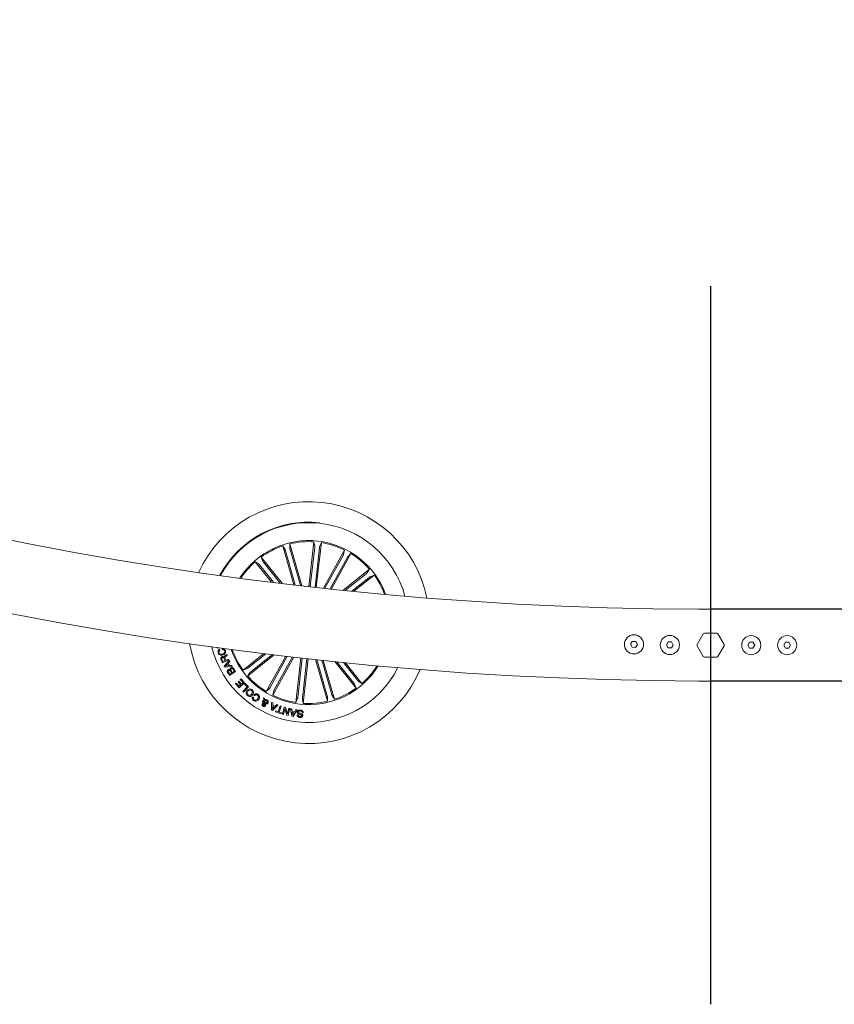
# Model space of a CAD drawing. Units: millimetres. Extents: x 0 to 1457, y 0 to 2208.
# Drawn here: x 480 to 514, y 1397 to 1438 of the extents above; entities that cross this region are included whole.
import ezdxf

# ---------------------------------------------------------------- set-up
doc = ezdxf.new("R2010")
doc.units = ezdxf.units.MM
doc.header["$LTSCALE"] = 10

msp = doc.modelspace()

# ---------------------------------------------------------------- linework, layer by layer
for p, q in [((508.653, 1426.621), (508.653, 1396.621)), ((665.862, 1413.121), (508.653, 1413.121)), ((665.861, 1410.121), (508.653, 1410.121))]:
    msp.add_line(p, q)
at = {"color": 7, "linetype": 'Continuous', "lineweight": 0}
for p, q in [((491.875, 1414.072), (492.085, 1415.937)), ((492.085, 1415.937), (492.118, 1415.756)), ((491.244, 1414.145), (490.777, 1415.766)), ((490.777, 1415.766), (490.876, 1415.612)), ((490.892, 1415.565), (491.303, 1414.138)), ((491.074, 1415.852), (491.072, 1415.668)), ((491.577, 1414.106), (491.074, 1415.852)), ((491.083, 1415.62), (491.518, 1414.113)), ((492.114, 1415.707), (491.929, 1414.065)), ((492.312, 1415.685), (492.127, 1414.043)), ((492.182, 1414.037), (492.392, 1415.903)), ((492.392, 1415.903), (492.32, 1415.734)), ((492.48, 1414.004), (493.359, 1415.594)), ((493.359, 1415.594), (493.32, 1415.415)), ((490.75, 1414.204), (489.875, 1415.301)), ((489.875, 1415.301), (489.944, 1415.13)), ((493.298, 1415.371), (492.539, 1413.998)), ((493.472, 1415.274), (492.754, 1413.974)), ((492.813, 1413.968), (493.629, 1415.445)), ((493.629, 1415.445), (493.498, 1415.316)), ((490.312, 1414.258), (489.634, 1415.108)), ((489.634, 1415.108), (489.785, 1415.003)), ((489.817, 1414.966), (490.39, 1414.248)), ((489.973, 1415.09), (490.672, 1414.213)), ((493.308, 1413.916), (494.405, 1414.79)), ((494.405, 1414.79), (494.3, 1414.639)), ((494.263, 1414.607), (493.386, 1413.908)), ((494.387, 1414.451), (493.669, 1413.879)), ((493.747, 1413.871), (494.597, 1414.549)), ((494.597, 1414.549), (494.427, 1414.48)), ((508.862, 1413.121), (508.153, 1413.121)), ((508.862, 1413.121), (508.153, 1413.121)), ((509.153, 1413.121), (508.153, 1413.121)), ((508.35, 1412.096), (508.09, 1411.646)), ((508.35, 1412.096), (508.09, 1411.646)), ((508.913, 1412.121), (508.393, 1412.121)), ((508.913, 1412.121), (508.393, 1412.121)), ((509.216, 1411.646), (508.956, 1412.096)), ((509.216, 1411.646), (508.956, 1412.096)), ((488.035, 1411.49), (488.024, 1411.532)), ((488.139, 1411.516), (488.035, 1411.49)), ((488.141, 1411.445), (488.153, 1411.409)), ((488.245, 1411.44), (488.233, 1411.476)), ((505.383, 1411.781), (505.309, 1411.657)), ((505.309, 1411.657), (505.379, 1411.531)), ((505.379, 1411.531), (505.523, 1411.529)), ((505.527, 1411.779), (505.383, 1411.781)), ((505.523, 1411.529), (505.598, 1411.653)), ((505.598, 1411.653), (505.527, 1411.779)), ((506.883, 1411.757), (506.809, 1411.633)), ((506.809, 1411.633), (506.879, 1411.507)), ((506.879, 1411.507), (507.023, 1411.504)), ((507.027, 1411.754), (506.883, 1411.757)), ((507.023, 1411.504), (507.097, 1411.628)), ((507.097, 1411.628), (507.027, 1411.754)), ((508.09, 1411.596), (508.35, 1411.146)), ((508.09, 1411.596), (508.35, 1411.146)), ((508.956, 1411.146), (509.216, 1411.596)), ((508.956, 1411.146), (509.216, 1411.596)), ((510.209, 1411.621), (510.281, 1411.746)), ((510.281, 1411.496), (510.209, 1411.621)), ((510.281, 1411.746), (510.425, 1411.746)), ((510.425, 1411.496), (510.281, 1411.496)), ((510.425, 1411.746), (510.497, 1411.621)), ((510.497, 1411.621), (510.425, 1411.496)), ((511.709, 1411.621), (511.781, 1411.746)), ((511.781, 1411.496), (511.709, 1411.621)), ((511.781, 1411.746), (511.925, 1411.746)), ((511.925, 1411.496), (511.781, 1411.496)), ((511.925, 1411.746), (511.997, 1411.621)), ((511.997, 1411.621), (511.925, 1411.496)), ((488.256, 1410.889), (488.2, 1411.019)), ((488.229, 1411.031), (488.271, 1410.934)), ((488.532, 1411.008), (488.256, 1410.889)), ((488.37, 1410.977), (488.335, 1411.058)), ((488.359, 1411.08), (488.399, 1410.989)), ((488.399, 1410.989), (488.518, 1411.041)), ((488.437, 1411.23), (488.454, 1411.189)), ((488.518, 1411.041), (488.532, 1411.008)), ((489.995, 1411.274), (489.123, 1410.579)), ((490.425, 1411.221), (489.316, 1410.337)), ((489.334, 1410.676), (490.072, 1411.265)), ((489.458, 1410.52), (490.348, 1411.231)), ((490.91, 1411.163), (490.091, 1409.682)), ((490.248, 1409.853), (490.969, 1411.156)), ((491.242, 1411.125), (490.362, 1409.533)), ((490.423, 1409.757), (491.183, 1411.131)), ((491.539, 1411.09), (491.329, 1409.225)), ((491.409, 1409.442), (491.594, 1411.084)), ((491.606, 1409.42), (491.791, 1411.062)), ((491.846, 1411.056), (491.636, 1409.19)), ((492.143, 1411.023), (492.647, 1409.276)), ((492.637, 1409.507), (492.203, 1411.017)), ((508.393, 1411.121), (508.913, 1411.121)), ((508.393, 1411.121), (508.913, 1411.121)), ((488.271, 1410.934), (488.37, 1410.977)), ((488.33, 1410.739), (488.542, 1410.983)), ((488.35, 1410.701), (488.33, 1410.739)), ((488.671, 1410.737), (488.35, 1410.701)), ((488.477, 1410.844), (488.384, 1410.743)), ((488.384, 1410.743), (488.52, 1410.763)), ((488.52, 1410.763), (488.477, 1410.844)), ((488.568, 1410.941), (488.501, 1410.87)), ((488.501, 1410.87), (488.555, 1410.767)), ((488.542, 1410.983), (488.568, 1410.941)), ((488.555, 1410.767), (488.653, 1410.778)), ((488.653, 1410.778), (488.671, 1410.737)), ((488.765, 1410.532), (488.709, 1410.621)), ((488.732, 1410.64), (488.808, 1410.518)), ((489.123, 1410.579), (489.294, 1410.647)), ((492.829, 1409.562), (492.416, 1410.993)), ((492.475, 1410.987), (492.944, 1409.361)), ((492.961, 1410.936), (493.845, 1409.827)), ((493.748, 1410.037), (493.038, 1410.928)), ((493.904, 1410.161), (493.315, 1410.899)), ((493.392, 1410.891), (494.087, 1410.02)), ((488.555, 1410.36), (488.497, 1410.452)), ((488.517, 1410.478), (488.562, 1410.405)), ((488.808, 1410.518), (488.555, 1410.36)), ((488.562, 1410.405), (488.646, 1410.458)), ((488.646, 1410.458), (488.601, 1410.531)), ((488.621, 1410.555), (488.672, 1410.474)), ((488.672, 1410.474), (488.765, 1410.532)), ((489.006, 1410.183), (489.037, 1410.211)), ((489.12, 1410.056), (489.006, 1410.183)), ((489.037, 1410.211), (489.186, 1410.045)), ((489.316, 1410.337), (489.421, 1410.488)), ((488.809, 1410.004), (488.84, 1410.032)), ((488.956, 1409.839), (488.809, 1410.004)), ((488.84, 1410.032), (488.952, 1409.906)), ((488.913, 1410.083), (488.944, 1410.111)), ((489.019, 1409.965), (488.913, 1410.083)), ((488.944, 1410.111), (489.05, 1409.993)), ((488.952, 1409.906), (489.019, 1409.965)), ((489.186, 1410.045), (488.956, 1409.839)), ((489.05, 1409.993), (489.12, 1410.056)), ((489.107, 1409.691), (489.292, 1409.882)), ((489.355, 1409.876), (489.142, 1409.657)), ((489.178, 1409.993), (489.205, 1410.022)), ((489.292, 1409.882), (489.178, 1409.993)), ((489.205, 1410.022), (489.355, 1409.876)), ((490.091, 1409.682), (490.223, 1409.811)), ((493.845, 1409.827), (493.777, 1409.997)), ((494.087, 1410.02), (493.936, 1410.124)), ((508.153, 1410.121), (509.153, 1410.121)), ((508.153, 1410.121), (508.862, 1410.121)), ((508.153, 1410.121), (509.153, 1410.121)), ((489.142, 1409.657), (489.107, 1409.691)), ((489.517, 1409.468), (489.557, 1409.44)), ((489.603, 1409.514), (489.563, 1409.542)), ((489.969, 1409.415), (490.017, 1409.387)), ((489.983, 1409.323), (489.969, 1409.415)), ((490.017, 1409.387), (490.022, 1409.339)), ((490.362, 1409.533), (490.401, 1409.712)), ((491.329, 1409.225), (491.401, 1409.394)), ((491.636, 1409.19), (491.603, 1409.371)), ((492.647, 1409.276), (492.649, 1409.459)), ((492.944, 1409.361), (492.844, 1409.516)), ((489.967, 1409.241), (489.927, 1409.263)), ((490.006, 1409.206), (489.996, 1409.278)), ((490.032, 1409.303), (490.05, 1409.2)), ((490.306, 1408.908), (490.316, 1409.23)), ((490.316, 1409.23), (490.371, 1409.208)), ((490.361, 1409.07), (490.351, 1408.945)), ((490.351, 1408.945), (490.433, 1409.04)), ((490.578, 1409.119), (490.356, 1408.887)), ((490.433, 1409.04), (490.361, 1409.07)), ((490.371, 1409.208), (490.364, 1409.113)), ((490.364, 1409.113), (490.462, 1409.072)), ((490.462, 1409.072), (490.531, 1409.142)), ((490.531, 1409.142), (490.578, 1409.119)), ((490.587, 1408.84), (490.671, 1409.089)), ((490.717, 1409.074), (490.632, 1408.824)), ((490.671, 1409.089), (490.717, 1409.074)), ((490.764, 1408.742), (490.839, 1409.035)), ((490.87, 1408.963), (490.809, 1408.73)), ((490.839, 1409.035), (490.893, 1409.023)), ((490.953, 1408.694), (490.87, 1408.963)), ((490.893, 1409.023), (490.974, 1408.756)), ((490.974, 1408.756), (491.033, 1408.986)), ((491.079, 1408.974), (491.004, 1408.681)), ((491.033, 1408.986), (491.079, 1408.974)), ((491.101, 1408.968), (491.157, 1408.959)), ((491.164, 1408.652), (491.101, 1408.968)), ((491.157, 1408.959), (491.172, 1408.865)), ((490.356, 1408.887), (490.306, 1408.908)), ((490.48, 1408.834), (490.492, 1408.872)), ((490.714, 1408.755), (490.48, 1408.834)), ((490.492, 1408.872), (490.587, 1408.84)), ((490.632, 1408.824), (490.727, 1408.792)), ((490.727, 1408.792), (490.714, 1408.755)), ((490.809, 1408.73), (490.764, 1408.742)), ((491.004, 1408.681), (490.953, 1408.694)), ((491.215, 1408.644), (491.164, 1408.652)), ((491.172, 1408.865), (491.28, 1408.846)), ((491.179, 1408.824), (491.198, 1408.697)), ((491.26, 1408.81), (491.179, 1408.824)), ((491.198, 1408.697), (491.26, 1408.81)), ((491.382, 1408.92), (491.215, 1408.644)), ((491.28, 1408.846), (491.331, 1408.93)), ((491.331, 1408.93), (491.382, 1408.92)), ((491.386, 1408.71), (491.432, 1408.706)), ((491.632, 1408.791), (491.586, 1408.796))]:
    msp.add_line(p, q, dxfattribs=at)
for centre in [(505.453, 1411.655), (506.953, 1411.63), (510.353, 1411.621), (511.853, 1411.621)]:
    msp.add_circle(centre, 0.4, dxfattribs=at)
for centre, radius, start, end in [((508.653, 1561.621), 151.5, 180.18911, 269.8109), ((508.653, 1561.621), 148.5, 180.19292, 269.8071), ((491.86, 1412.564), 5.05, 11.7748, 155.3696), ((491.86, 1412.564), 4.199, 83.5722, 151.8934), ((491.86, 1412.564), 4.175, 83.5722, 151.7701), ((491.86, 1412.564), 4.175, 15.3743, 83.5722), ((491.86, 1412.564), 3.425, 20.1353, 147.0091), ((491.86, 1412.564), 3.381, 86.1924, 103.452), ((491.86, 1412.564), 3.381, 108.6924, 125.952), ((491.86, 1412.564), 3.381, 63.6924, 80.952), ((491.86, 1412.564), 3.381, 41.1924, 58.452), ((491.86, 1412.564), 3.381, 131.1924, 146.654), ((491.86, 1412.564), 3.381, 20.4904, 35.952), ((508.393, 1412.071), 0.05, 90, 150), ((508.393, 1412.071), 0.05, 90, 150), ((508.913, 1412.071), 0.05, 30, 90), ((508.913, 1412.071), 0.05, 30, 90), ((491.86, 1412.564), 5.05, 189.9328, 337.2116), ((491.86, 1412.564), 4.175, 193.886, 333.2584), ((491.86, 1412.564), 3.425, 198.9591, 263.5722), ((491.86, 1412.564), 3.381, 199.333, 215.952), ((508.133, 1411.621), 0.05, 150, 210), ((508.133, 1411.621), 0.05, 150, 210), ((509.173, 1411.621), 0.05, 330, 30), ((509.173, 1411.621), 0.05, 330, 30), ((508.393, 1411.171), 0.05, 210, 270), ((508.393, 1411.171), 0.05, 210, 270), ((508.913, 1411.171), 0.05, 270, 330), ((508.913, 1411.171), 0.05, 270, 330), ((491.86, 1412.564), 3.425, 263.5722, 328.1852), ((491.86, 1412.564), 3.381, 311.1924, 327.8114), ((491.86, 1412.564), 3.381, 221.1924, 238.452), ((491.86, 1412.564), 3.381, 288.6924, 305.952), ((491.86, 1412.564), 3.381, 243.6924, 260.952), ((491.86, 1412.564), 3.381, 266.1924, 283.452)]:
    msp.add_arc(centre, radius, start, end, dxfattribs=at)
for points, knots in [([(490.892, 1415.565), (490.89, 1415.571), (490.887, 1415.581), (490.883, 1415.596), (490.879, 1415.606), (490.877, 1415.611), (490.876, 1415.612), (490.876, 1415.612)], [0, 0, 0, 0, 0.241222, 0.482361, 0.723431, 0.964622, 1, 1, 1, 1]), ([(491.072, 1415.668), (491.072, 1415.667), (491.072, 1415.664), (491.075, 1415.653), (491.078, 1415.639), (491.081, 1415.627), (491.083, 1415.621), (491.083, 1415.62)], [0, 0, 0, 0, 0.241456, 0.482999, 0.724232, 0.965374, 1, 1, 1, 1]), ([(492.114, 1415.707), (492.115, 1415.713), (492.116, 1415.724), (492.117, 1415.739), (492.118, 1415.75), (492.118, 1415.755), (492.118, 1415.756), (492.118, 1415.756)], [0, 0, 0, 0, 0.241317, 0.482396, 0.723444, 0.964606, 1, 1, 1, 1]), ([(492.32, 1415.734), (492.319, 1415.732), (492.318, 1415.729), (492.317, 1415.718), (492.314, 1415.704), (492.313, 1415.692), (492.312, 1415.686), (492.312, 1415.685)], [0, 0, 0, 0, 0.241443, 0.482921, 0.724286, 0.965294, 1, 1, 1, 1]), ([(489.944, 1415.13), (489.944, 1415.129), (489.946, 1415.126), (489.952, 1415.117), (489.961, 1415.105), (489.968, 1415.096), (489.972, 1415.091), (489.973, 1415.09)], [0, 0, 0, 0, 0.241472, 0.482957, 0.724167, 0.9652, 1, 1, 1, 1]), ([(493.298, 1415.371), (493.301, 1415.376), (493.306, 1415.386), (493.313, 1415.399), (493.318, 1415.409), (493.32, 1415.414), (493.32, 1415.415), (493.32, 1415.415)], [0, 0, 0, 0, 0.241133, 0.482323, 0.723435, 0.96464, 1, 1, 1, 1]), ([(493.498, 1415.316), (493.497, 1415.315), (493.495, 1415.313), (493.489, 1415.304), (493.482, 1415.291), (493.476, 1415.281), (493.473, 1415.275), (493.472, 1415.274)], [0, 0, 0, 0, 0.241476, 0.482957, 0.724195, 0.965283, 1, 1, 1, 1]), ([(489.817, 1414.966), (489.814, 1414.971), (489.807, 1414.979), (489.797, 1414.991), (489.789, 1414.999), (489.786, 1415.002), (489.785, 1415.003), (489.785, 1415.003)], [0, 0, 0, 0, 0.24118, 0.482289, 0.723404, 0.964624, 1, 1, 1, 1]), ([(494.263, 1414.607), (494.267, 1414.61), (494.276, 1414.617), (494.287, 1414.627), (494.296, 1414.635), (494.299, 1414.638), (494.3, 1414.639), (494.3, 1414.639)], [0, 0, 0, 0, 0.241173, 0.482353, 0.723432, 0.96464, 1, 1, 1, 1]), ([(494.427, 1414.48), (494.425, 1414.48), (494.423, 1414.478), (494.414, 1414.472), (494.402, 1414.463), (494.393, 1414.456), (494.388, 1414.452), (494.387, 1414.451)], [0, 0, 0, 0, 0.241451, 0.482981, 0.724179, 0.9653, 1, 1, 1, 1]), ([(488.086, 1411.296), (488.082, 1411.312), (488.074, 1411.344), (488.083, 1411.39), (488.107, 1411.425), (488.13, 1411.439), (488.141, 1411.445)], [0, 0, 0, 0, 0.280182, 0.559766, 0.779682, 1, 1, 1, 1]), ([(488.233, 1411.476), (488.251, 1411.479), (488.287, 1411.484), (488.336, 1411.466), (488.369, 1411.431), (488.38, 1411.405), (488.385, 1411.392)], [0, 0, 0, 0, 0.280262, 0.559289, 0.77933, 1, 1, 1, 1]), ([(488.355, 1411.385), (488.35, 1411.397), (488.34, 1411.421), (488.308, 1411.442), (488.275, 1411.447), (488.255, 1411.442), (488.245, 1411.44)], [0, 0, 0, 0, 0.27998, 0.559089, 0.77929, 1, 1, 1, 1]), ([(488.281, 1411.211), (488.259, 1411.206), (488.216, 1411.195), (488.153, 1411.209), (488.107, 1411.247), (488.093, 1411.279), (488.086, 1411.296)], [0, 0, 0, 0, 0.280415, 0.559893, 0.779565, 1, 1, 1, 1]), ([(488.153, 1411.409), (488.144, 1411.402), (488.125, 1411.39), (488.11, 1411.36), (488.108, 1411.331), (488.112, 1411.314), (488.115, 1411.305)], [0, 0, 0, 0, 0.280074, 0.559189, 0.779443, 1, 1, 1, 1]), ([(488.115, 1411.305), (488.122, 1411.289), (488.136, 1411.258), (488.196, 1411.231), (488.24, 1411.241), (488.266, 1411.247)], [0, 0, 0, 0, 0.280505, 0.5599, 1, 1, 1, 1]), ([(488.2, 1411.019), (488.196, 1411.031), (488.187, 1411.055), (488.191, 1411.092), (488.209, 1411.12), (488.227, 1411.129), (488.236, 1411.134)], [0, 0, 0, 0, 0.280792, 0.560043, 0.77963, 1, 1, 1, 1]), ([(488.256, 1411.103), (488.248, 1411.099), (488.234, 1411.092), (488.222, 1411.07), (488.223, 1411.049), (488.227, 1411.037), (488.229, 1411.031)], [0, 0, 0, 0, 0.280018, 0.558663, 0.778917, 1, 1, 1, 1]), ([(488.236, 1411.134), (488.245, 1411.137), (488.263, 1411.144), (488.289, 1411.143), (488.311, 1411.132), (488.321, 1411.122), (488.326, 1411.116)], [0, 0, 0, 0, 0.280366, 0.559931, 0.779743, 1, 1, 1, 1]), ([(488.335, 1411.058), (488.327, 1411.074), (488.317, 1411.094), (488.294, 1411.108), (488.277, 1411.111), (488.264, 1411.106), (488.256, 1411.103)], [0, 0, 0, 0, 0.4989434, 0.6243525, 0.749733, 1, 1, 1, 1]), ([(488.266, 1411.247), (488.282, 1411.253), (488.314, 1411.267), (488.351, 1411.301), (488.366, 1411.345), (488.359, 1411.372), (488.355, 1411.385)], [0, 0, 0, 0, 0.2809857, 0.5607994, 0.7798575, 1, 1, 1, 1]), ([(488.385, 1411.392), (488.39, 1411.37), (488.401, 1411.326), (488.373, 1411.268), (488.329, 1411.231), (488.297, 1411.218), (488.281, 1411.211)], [0, 0, 0, 0, 0.279763, 0.558197, 0.778907, 1, 1, 1, 1]), ([(488.326, 1411.116), (488.326, 1411.121), (488.324, 1411.132), (488.327, 1411.148), (488.337, 1411.162), (488.362, 1411.183), (488.387, 1411.194), (488.406, 1411.203)], [0, 0, 0, 0, 0.125015, 0.249628, 0.374313, 0.499406, 1, 1, 1, 1]), ([(488.39, 1411.149), (488.383, 1411.145), (488.37, 1411.136), (488.355, 1411.119), (488.353, 1411.098), (488.357, 1411.086), (488.359, 1411.08)], [0, 0, 0, 0, 0.2812626, 0.5597893, 0.7794054, 1, 1, 1, 1]), ([(488.454, 1411.189), (488.449, 1411.184), (488.439, 1411.174), (488.415, 1411.164), (488.4, 1411.155), (488.39, 1411.149)], [0, 0, 0, 0, 0.277498, 0.558568, 1, 1, 1, 1]), ([(488.406, 1411.203), (488.413, 1411.207), (488.424, 1411.215), (488.433, 1411.225), (488.437, 1411.23)], [0, 0, 0, 0, 0.560314, 1, 1, 1, 1]), ([(488.497, 1410.452), (488.482, 1410.474), (488.463, 1410.502), (488.464, 1410.542), (488.473, 1410.567), (488.488, 1410.58), (488.498, 1410.588)], [0, 0, 0, 0, 0.499808, 0.625462, 0.751101, 1, 1, 1, 1]), ([(488.498, 1410.588), (488.505, 1410.592), (488.519, 1410.599), (488.549, 1410.602), (488.567, 1410.592), (488.579, 1410.586)], [0, 0, 0, 0, 0.280978, 0.561577, 1, 1, 1, 1]), ([(488.579, 1410.586), (488.576, 1410.595), (488.571, 1410.613), (488.581, 1410.647), (488.6, 1410.662), (488.611, 1410.671)], [0, 0, 0, 0, 0.281097, 0.560992, 1, 1, 1, 1]), ([(488.629, 1410.641), (488.623, 1410.636), (488.613, 1410.629), (488.606, 1410.613), (488.603, 1410.589), (488.613, 1410.57), (488.621, 1410.555)], [0, 0, 0, 0, 0.2503498, 0.3759918, 0.5015486, 1, 1, 1, 1]), ([(488.611, 1410.671), (488.623, 1410.677), (488.647, 1410.688), (488.685, 1410.683), (488.714, 1410.665), (488.726, 1410.648), (488.732, 1410.64)], [0, 0, 0, 0, 0.279499, 0.55906, 0.77919, 1, 1, 1, 1]), ([(488.709, 1410.621), (488.704, 1410.628), (488.693, 1410.642), (488.67, 1410.652), (488.647, 1410.651), (488.635, 1410.644), (488.629, 1410.641)], [0, 0, 0, 0, 0.280493, 0.5593911, 0.7793017, 1, 1, 1, 1]), ([(489.294, 1410.647), (489.295, 1410.648), (489.298, 1410.649), (489.307, 1410.656), (489.319, 1410.664), (489.328, 1410.672), (489.333, 1410.676), (489.334, 1410.676)], [0, 0, 0, 0, 0.2414498, 0.482968, 0.7241801, 0.9652833, 1, 1, 1, 1]), ([(488.522, 1410.562), (488.515, 1410.557), (488.505, 1410.55), (488.498, 1410.535), (488.498, 1410.51), (488.508, 1410.492), (488.517, 1410.478)], [0, 0, 0, 0, 0.250095, 0.375456, 0.500732, 1, 1, 1, 1]), ([(488.601, 1410.531), (488.592, 1410.544), (488.58, 1410.562), (488.557, 1410.571), (488.54, 1410.571), (488.529, 1410.566), (488.522, 1410.562)], [0, 0, 0, 0, 0.498941, 0.624565, 0.750141, 1, 1, 1, 1]), ([(489.458, 1410.52), (489.454, 1410.517), (489.445, 1410.51), (489.433, 1410.5), (489.425, 1410.493), (489.422, 1410.489), (489.421, 1410.488), (489.421, 1410.488)], [0, 0, 0, 0, 0.241194, 0.482364, 0.723447, 0.964611, 1, 1, 1, 1]), ([(489.287, 1409.731), (489.303, 1409.747), (489.336, 1409.779), (489.4, 1409.797), (489.46, 1409.786), (489.489, 1409.765), (489.504, 1409.754)], [0, 0, 0, 0, 0.2799547, 0.5595844, 0.7793753, 1, 1, 1, 1]), ([(490.223, 1409.811), (490.224, 1409.812), (490.226, 1409.814), (490.232, 1409.824), (490.239, 1409.836), (490.245, 1409.847), (490.248, 1409.852), (490.248, 1409.853)], [0, 0, 0, 0, 0.241471, 0.482959, 0.724196, 0.965283, 1, 1, 1, 1]), ([(493.777, 1409.997), (493.776, 1409.999), (493.775, 1410.001), (493.768, 1410.01), (493.76, 1410.022), (493.752, 1410.032), (493.748, 1410.036), (493.748, 1410.037)], [0, 0, 0, 0, 0.241473, 0.482958, 0.724169, 0.965347, 1, 1, 1, 1]), ([(493.904, 1410.161), (493.907, 1410.157), (493.914, 1410.148), (493.924, 1410.137), (493.931, 1410.128), (493.935, 1410.125), (493.936, 1410.124), (493.936, 1410.124)], [0, 0, 0, 0, 0.241268, 0.482359, 0.723444, 0.964628, 1, 1, 1, 1]), ([(489.303, 1409.514), (489.286, 1409.53), (489.253, 1409.563), (489.243, 1409.629), (489.256, 1409.687), (489.276, 1409.717), (489.287, 1409.731)], [0, 0, 0, 0, 0.280028, 0.558637, 0.779201, 1, 1, 1, 1]), ([(489.326, 1409.698), (489.317, 1409.685), (489.299, 1409.659), (489.29, 1409.614), (489.303, 1409.573), (489.321, 1409.555), (489.33, 1409.546)], [0, 0, 0, 0, 0.280399, 0.560224, 0.779633, 1, 1, 1, 1]), ([(489.516, 1409.54), (489.5, 1409.524), (489.468, 1409.492), (489.405, 1409.474), (489.346, 1409.483), (489.317, 1409.504), (489.303, 1409.514)], [0, 0, 0, 0, 0.280117, 0.559733, 0.77954, 1, 1, 1, 1]), ([(489.477, 1409.722), (489.463, 1409.731), (489.436, 1409.75), (489.389, 1409.745), (489.352, 1409.726), (489.335, 1409.708), (489.326, 1409.698)], [0, 0, 0, 0, 0.279683, 0.558139, 0.778903, 1, 1, 1, 1]), ([(489.33, 1409.546), (489.343, 1409.538), (489.37, 1409.52), (489.429, 1409.527), (489.459, 1409.556), (489.477, 1409.573)], [0, 0, 0, 0, 0.280372, 0.56024, 1, 1, 1, 1]), ([(489.477, 1409.573), (489.486, 1409.586), (489.504, 1409.611), (489.513, 1409.655), (489.503, 1409.696), (489.486, 1409.713), (489.477, 1409.722)], [0, 0, 0, 0, 0.28064, 0.560387, 0.779852, 1, 1, 1, 1]), ([(489.566, 1409.309), (489.552, 1409.32), (489.526, 1409.341), (489.504, 1409.385), (489.501, 1409.431), (489.512, 1409.456), (489.517, 1409.468)], [0, 0, 0, 0, 0.280345, 0.559959, 0.779721, 1, 1, 1, 1]), ([(489.504, 1409.754), (489.52, 1409.738), (489.552, 1409.706), (489.561, 1409.64), (489.547, 1409.583), (489.527, 1409.554), (489.516, 1409.54)], [0, 0, 0, 0, 0.279845, 0.558611, 0.779169, 1, 1, 1, 1]), ([(489.557, 1409.44), (489.553, 1409.43), (489.546, 1409.41), (489.554, 1409.371), (489.576, 1409.353), (489.588, 1409.341)], [0, 0, 0, 0, 0.2811052, 0.5609337, 1, 1, 1, 1]), ([(489.563, 1409.542), (489.577, 1409.556), (489.604, 1409.583), (489.659, 1409.599), (489.709, 1409.59), (489.735, 1409.574), (489.748, 1409.565)], [0, 0, 0, 0, 0.28033, 0.559179, 0.779246, 1, 1, 1, 1]), ([(489.774, 1409.356), (489.76, 1409.338), (489.731, 1409.304), (489.671, 1409.278), (489.611, 1409.281), (489.581, 1409.3), (489.566, 1409.309)], [0, 0, 0, 0, 0.280361, 0.559856, 0.779566, 1, 1, 1, 1]), ([(489.588, 1409.341), (489.602, 1409.334), (489.631, 1409.318), (489.69, 1409.331), (489.716, 1409.362), (489.733, 1409.381)], [0, 0, 0, 0, 0.280393, 0.559921, 1, 1, 1, 1]), ([(489.722, 1409.535), (489.711, 1409.541), (489.689, 1409.554), (489.651, 1409.553), (489.622, 1409.537), (489.61, 1409.522), (489.603, 1409.514)], [0, 0, 0, 0, 0.280198, 0.559172, 0.779219, 1, 1, 1, 1]), ([(489.733, 1409.381), (489.741, 1409.395), (489.758, 1409.423), (489.766, 1409.469), (489.752, 1409.51), (489.732, 1409.527), (489.722, 1409.535)], [0, 0, 0, 0, 0.280964, 0.560614, 0.779772, 1, 1, 1, 1]), ([(489.748, 1409.565), (489.765, 1409.551), (489.8, 1409.522), (489.814, 1409.458), (489.802, 1409.401), (489.784, 1409.371), (489.774, 1409.356)], [0, 0, 0, 0, 0.279891, 0.558337, 0.778922, 1, 1, 1, 1]), ([(490.423, 1409.757), (490.42, 1409.752), (490.415, 1409.742), (490.408, 1409.729), (490.403, 1409.718), (490.401, 1409.714), (490.401, 1409.713), (490.401, 1409.712)], [0, 0, 0, 0, 0.241254, 0.482399, 0.723481, 0.964645, 1, 1, 1, 1]), ([(491.401, 1409.394), (491.401, 1409.395), (491.402, 1409.398), (491.404, 1409.409), (491.406, 1409.423), (491.408, 1409.435), (491.408, 1409.442), (491.409, 1409.442)], [0, 0, 0, 0, 0.2414508, 0.4830446, 0.7242775, 0.9652948, 1, 1, 1, 1]), ([(491.606, 1409.42), (491.606, 1409.415), (491.605, 1409.403), (491.603, 1409.388), (491.603, 1409.377), (491.603, 1409.372), (491.603, 1409.371), (491.603, 1409.371)], [0, 0, 0, 0, 0.241161, 0.482404, 0.723464, 0.964639, 1, 1, 1, 1]), ([(492.649, 1409.459), (492.649, 1409.461), (492.649, 1409.464), (492.646, 1409.475), (492.643, 1409.489), (492.639, 1409.5), (492.638, 1409.506), (492.637, 1409.507)], [0, 0, 0, 0, 0.241527, 0.482973, 0.724219, 0.965372, 1, 1, 1, 1]), ([(492.829, 1409.562), (492.83, 1409.557), (492.833, 1409.546), (492.838, 1409.532), (492.842, 1409.521), (492.844, 1409.517), (492.844, 1409.516), (492.844, 1409.516)], [0, 0, 0, 0, 0.241223, 0.482357, 0.723433, 0.964622, 1, 1, 1, 1]), ([(489.961, 1409.071), (489.952, 1409.077), (489.934, 1409.089), (489.917, 1409.114), (489.911, 1409.142), (489.918, 1409.158), (489.921, 1409.166)], [0, 0, 0, 0, 0.280683, 0.56074, 0.78025, 1, 1, 1, 1]), ([(489.921, 1409.166), (489.927, 1409.174), (489.937, 1409.189), (489.968, 1409.203), (489.991, 1409.205), (490.006, 1409.206)], [0, 0, 0, 0, 0.27952, 0.559703, 1, 1, 1, 1]), ([(489.927, 1409.263), (489.931, 1409.272), (489.939, 1409.285), (489.954, 1409.301), (489.969, 1409.312), (489.979, 1409.319), (489.983, 1409.323)], [0, 0, 0, 0, 0.339925, 0.559624, 0.779838, 1, 1, 1, 1]), ([(489.962, 1409.144), (489.96, 1409.14), (489.958, 1409.132), (489.961, 1409.12), (489.968, 1409.111), (489.974, 1409.107), (489.977, 1409.106)], [0, 0, 0, 0, 0.278374, 0.558475, 0.779187, 1, 1, 1, 1]), ([(490.054, 1409.092), (490.048, 1409.084), (490.036, 1409.067), (490.008, 1409.059), (489.982, 1409.061), (489.968, 1409.068), (489.961, 1409.071)], [0, 0, 0, 0, 0.279152, 0.558627, 0.779081, 1, 1, 1, 1]), ([(490.013, 1409.168), (490.002, 1409.166), (489.987, 1409.163), (489.969, 1409.155), (489.964, 1409.147), (489.962, 1409.144)], [0, 0, 0, 0, 0.560872, 0.780531, 1, 1, 1, 1]), ([(489.996, 1409.278), (489.99, 1409.271), (489.98, 1409.26), (489.971, 1409.247), (489.967, 1409.241)], [0, 0, 0, 0, 0.560189, 1, 1, 1, 1]), ([(489.977, 1409.106), (489.981, 1409.104), (489.988, 1409.101), (490, 1409.101), (490.009, 1409.107), (490.012, 1409.113), (490.014, 1409.115)], [0, 0, 0, 0, 0.28015, 0.559652, 0.779263, 1, 1, 1, 1]), ([(490.014, 1409.115), (490.015, 1409.12), (490.019, 1409.129), (490.016, 1409.147), (490.014, 1409.16), (490.013, 1409.168)], [0, 0, 0, 0, 0.278585, 0.559007, 1, 1, 1, 1]), ([(490.022, 1409.339), (490.031, 1409.344), (490.048, 1409.352), (490.083, 1409.351), (490.106, 1409.341), (490.12, 1409.335)], [0, 0, 0, 0, 0.278708, 0.559615, 1, 1, 1, 1]), ([(490.102, 1409.301), (490.096, 1409.304), (490.083, 1409.31), (490.059, 1409.311), (490.042, 1409.306), (490.032, 1409.303)], [0, 0, 0, 0, 0.280286, 0.560565, 1, 1, 1, 1]), ([(490.05, 1409.2), (490.067, 1409.201), (490.089, 1409.202), (490.113, 1409.219), (490.12, 1409.229), (490.123, 1409.235)], [0, 0, 0, 0, 0.5594201, 0.7795564, 1, 1, 1, 1]), ([(490.056, 1409.166), (490.057, 1409.157), (490.06, 1409.143), (490.063, 1409.124), (490.061, 1409.107), (490.056, 1409.097), (490.054, 1409.092)], [0, 0, 0, 0, 0.340501, 0.5607763, 0.7799008, 1, 1, 1, 1]), ([(490.163, 1409.212), (490.157, 1409.202), (490.144, 1409.182), (490.104, 1409.166), (490.074, 1409.166), (490.056, 1409.166)], [0, 0, 0, 0, 0.279991, 0.559124, 1, 1, 1, 1]), ([(490.123, 1409.235), (490.126, 1409.242), (490.132, 1409.255), (490.126, 1409.276), (490.116, 1409.292), (490.107, 1409.298), (490.102, 1409.301)], [0, 0, 0, 0, 0.279355, 0.558601, 0.779405, 1, 1, 1, 1]), ([(490.12, 1409.335), (490.132, 1409.328), (490.155, 1409.314), (490.175, 1409.279), (490.176, 1409.242), (490.167, 1409.222), (490.163, 1409.212)], [0, 0, 0, 0, 0.281157, 0.558868, 0.779643, 1, 1, 1, 1]), ([(491.385, 1408.832), (491.387, 1408.843), (491.391, 1408.864), (491.413, 1408.889), (491.455, 1408.91), (491.491, 1408.911), (491.517, 1408.911)], [0, 0, 0, 0, 0.186863, 0.373427, 0.560809, 1, 1, 1, 1]), ([(491.567, 1408.679), (491.567, 1408.684), (491.567, 1408.693), (491.562, 1408.702), (491.549, 1408.713), (491.514, 1408.724), (491.464, 1408.74), (491.411, 1408.761), (491.386, 1408.799), (491.386, 1408.821), (491.385, 1408.832)], [0, 0, 0, 0, 0.062298, 0.093572, 0.124873, 0.250279, 0.501386, 0.750743, 0.875324, 1, 1, 1, 1]), ([(491.494, 1408.6), (491.478, 1408.603), (491.446, 1408.608), (491.406, 1408.633), (491.385, 1408.671), (491.386, 1408.697), (491.386, 1408.71)], [0, 0, 0, 0, 0.280821, 0.560417, 0.77963, 1, 1, 1, 1]), ([(491.511, 1408.873), (491.494, 1408.873), (491.472, 1408.874), (491.449, 1408.863), (491.44, 1408.854), (491.434, 1408.843), (491.433, 1408.835), (491.432, 1408.831)], [0, 0, 0, 0, 0.498839, 0.624266, 0.749393, 0.874657, 1, 1, 1, 1]), ([(491.432, 1408.831), (491.432, 1408.825), (491.432, 1408.814), (491.444, 1408.795), (491.482, 1408.782), (491.532, 1408.765), (491.585, 1408.748), (491.613, 1408.712), (491.614, 1408.69), (491.614, 1408.679)], [0, 0, 0, 0, 0.06255, 0.12479, 0.249575, 0.501009, 0.75093, 0.875483, 1, 1, 1, 1]), ([(491.432, 1408.706), (491.433, 1408.696), (491.434, 1408.676), (491.459, 1408.646), (491.485, 1408.642), (491.5, 1408.639)], [0, 0, 0, 0, 0.281439, 0.560318, 1, 1, 1, 1]), ([(491.614, 1408.679), (491.612, 1408.669), (491.609, 1408.649), (491.59, 1408.624), (491.552, 1408.601), (491.518, 1408.601), (491.494, 1408.6)], [0, 0, 0, 0, 0.187265, 0.374015, 0.561321, 1, 1, 1, 1]), ([(491.5, 1408.639), (491.515, 1408.639), (491.534, 1408.638), (491.554, 1408.649), (491.564, 1408.66), (491.566, 1408.671), (491.567, 1408.679)], [0, 0, 0, 0, 0.499184, 0.6248, 0.750279, 1, 1, 1, 1]), ([(491.586, 1408.796), (491.586, 1408.807), (491.586, 1408.831), (491.558, 1408.864), (491.528, 1408.869), (491.511, 1408.873)], [0, 0, 0, 0, 0.281168, 0.559534, 1, 1, 1, 1]), ([(491.517, 1408.911), (491.534, 1408.908), (491.569, 1408.903), (491.612, 1408.875), (491.633, 1408.833), (491.633, 1408.805), (491.632, 1408.791)], [0, 0, 0, 0, 0.280737, 0.560254, 0.779501, 1, 1, 1, 1])]:
    msp.add_open_spline(points, degree=3, knots=knots, dxfattribs=at)

doc.saveas('drawing.dxf')
